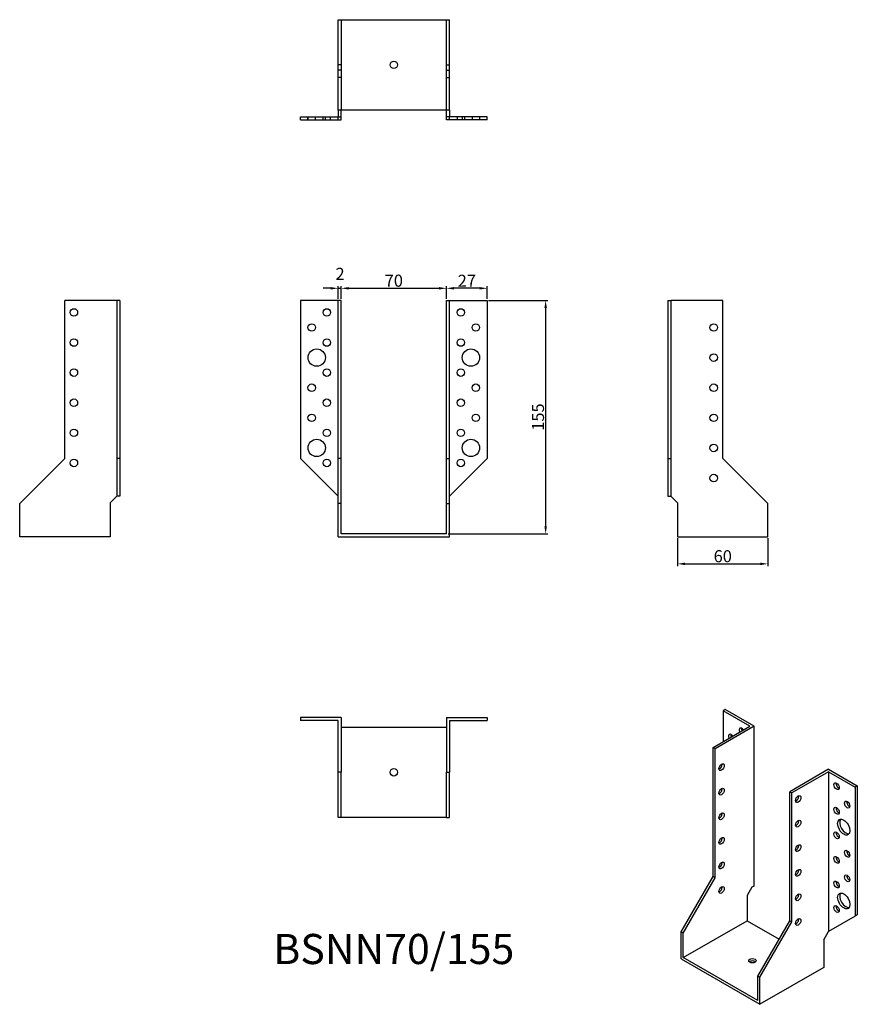
# Model space of a CAD drawing. Units: millimetres. Extents: x 418 to 975, y 111 to 765.
import ezdxf

# ---------------------------------------------------------------- set-up
doc = ezdxf.new("R2010")
doc.units = ezdxf.units.MM
doc.layers.add('Dimensions', color=1, linetype='Continuous')
doc.layers.add('Hidden', color=6, linetype='Continuous', lineweight=25, true_color=0xff00ff)
doc.layers.add('Part', color=7, linetype='Continuous', lineweight=25)
doc.layers.add('Text', color=7, linetype='Continuous', lineweight=25)
doc.styles.add('EU_style', font='arial.ttf')
doc.styles.add('Label Text (ANSI)', font='arial.ttf')
doc.dimstyles.new('Dim_2D', dxfattribs={"dimtxt": 4, "dimasz": 5, "dimexe": 1.5, "dimexo": 1, "dimgap": 1, "dimtad": 1, "dimdec": 1, "dimdsep": 46, "dimtxsty": 'EU_style', "dimcen": 2.5, "dimclrd": 256, "dimclre": 256, "dimclrt": 256, "dimadec": 0, "dimazin": 0, "dimtfac": 1, "dimtdec": 1, "dimtmove": 0, "dimatfit": 3, "dimfxl": 1, "dimtolj": 1, "dimtzin": 0, "dimlwd": -1, "dimlwe": -1, "dimarcsym": 0})

# ---------------------------------------------------------------- blocks, each defined once
blk = doc.blocks.new('*D9')
at = {"layer": 'Defpoints', "color": 0, "transparency": 16777216}
for p in [(631.65, 586.52), (629.65, 578.49), (631.65, 578.49)]:
    blk.add_point(p, dxfattribs=at)
at = {"layer": 'Dimensions', "transparency": 16777216}
for p, q in [((624.65, 586.52), (619.65, 586.52)), ((629.65, 579.49), (629.65, 588.02)), ((629.65, 586.52), (631.65, 586.52)), ((631.65, 579.49), (631.65, 588.02)), ((636.65, 586.52), (641.65, 586.52))]:
    blk.add_line(p, q, dxfattribs=at)
for points in [[(624.65, 587.36), (624.65, 585.69), (629.65, 586.52)], [(636.65, 587.36), (636.65, 585.69), (631.65, 586.52)]]:
    blk.add_solid(points, dxfattribs=at)
at = {"layer": 'Dimensions', "transparency": 16777216, "insert": (630.97, 596.15), "char_height": 8, "attachment_point": 5, "style": 'EU_style'}
blk.add_mtext('\\A1;2', dxfattribs=at)
blk = doc.blocks.new('*D10')
at = {"layer": 'Defpoints', "color": 0, "transparency": 16777216}
for p in [(701.65, 586.52), (631.65, 578.49), (701.65, 578.49)]:
    blk.add_point(p, dxfattribs=at)
at = {"layer": 'Dimensions', "transparency": 16777216}
for p, q in [((631.65, 579.49), (631.65, 588.02)), ((636.65, 586.52), (696.65, 586.52)), ((701.65, 579.49), (701.65, 588.02))]:
    blk.add_line(p, q, dxfattribs=at)
for points in [[(636.65, 587.36), (636.65, 585.69), (631.65, 586.52)], [(696.65, 587.36), (696.65, 585.69), (701.65, 586.52)]]:
    blk.add_solid(points, dxfattribs=at)
at = {"layer": 'Dimensions', "transparency": 16777216, "insert": (666.65, 591.61), "char_height": 8, "attachment_point": 5, "style": 'EU_style'}
blk.add_mtext('\\A1;70', dxfattribs=at)
blk = doc.blocks.new('*D11')
at = {"layer": 'Defpoints', "color": 0, "transparency": 16777216}
for p in [(701.65, 586.52), (701.65, 578.49), (728.65, 578.49)]:
    blk.add_point(p, dxfattribs=at)
at = {"layer": 'Dimensions', "transparency": 16777216}
for p, q in [((701.65, 579.49), (701.65, 588.02)), ((723.65, 586.52), (706.65, 586.52)), ((728.65, 579.49), (728.65, 588.02))]:
    blk.add_line(p, q, dxfattribs=at)
for points in [[(706.65, 587.36), (706.65, 585.69), (701.65, 586.52)], [(723.65, 587.36), (723.65, 585.69), (728.65, 586.52)]]:
    blk.add_solid(points, dxfattribs=at)
at = {"layer": 'Dimensions', "transparency": 16777216, "insert": (715.15, 591.54), "char_height": 8, "attachment_point": 5, "style": 'EU_style'}
blk.add_mtext('\\A1;27', dxfattribs=at)
blk = doc.blocks.new('*D12')
at = {"layer": 'Defpoints', "color": 0, "transparency": 16777216}
for p in [(855.15, 421.49), (915.15, 421.49), (915.15, 403.46)]:
    blk.add_point(p, dxfattribs=at)
at = {"layer": 'Dimensions', "transparency": 16777216}
for p, q in [((855.15, 420.49), (855.15, 401.96)), ((915.15, 420.49), (915.15, 401.96)), ((860.15, 403.46), (910.15, 403.46))]:
    blk.add_line(p, q, dxfattribs=at)
for points in [[(860.15, 404.29), (860.15, 402.62), (855.15, 403.46)], [(910.15, 404.29), (910.15, 402.62), (915.15, 403.46)]]:
    blk.add_solid(points, dxfattribs=at)
at = {"layer": 'Dimensions', "transparency": 16777216, "insert": (885.15, 408.54), "char_height": 8, "attachment_point": 5, "style": 'EU_style'}
blk.add_mtext('\\A1;60', dxfattribs=at)
blk = doc.blocks.new('*D13')
at = {"layer": 'Defpoints', "color": 0, "transparency": 16777216}
for p in [(728.65, 578.49), (701.65, 423.49), (767.5, 423.49)]:
    blk.add_point(p, dxfattribs=at)
at = {"layer": 'Dimensions', "transparency": 16777216}
for p, q in [((729.65, 578.49), (769, 578.49)), ((767.5, 573.49), (767.5, 428.49)), ((702.65, 423.49), (769, 423.49))]:
    blk.add_line(p, q, dxfattribs=at)
for points in [[(766.67, 573.49), (768.34, 573.49), (767.5, 578.49)], [(766.67, 428.49), (768.34, 428.49), (767.5, 423.49)]]:
    blk.add_solid(points, dxfattribs=at)
at = {"layer": 'Dimensions', "transparency": 16777216, "insert": (762.42, 500.99), "char_height": 8, "attachment_point": 5, "rotation": 90, "style": 'EU_style'}
blk.add_mtext('\\A1;155', dxfattribs=at)

msp = doc.modelspace()

# ---------------------------------------------------------------- linework, layer by layer
at = {"layer": 'Hidden'}
for p, q in [((631.65, 764.99), (631.65, 704.99)), ((701.65, 704.99), (701.65, 764.99)), ((631.65, 734.99), (629.65, 734.99)), ((701.65, 734.99), (703.65, 734.99)), ((631.65, 731.49), (629.65, 731.49)), ((631.65, 726.49), (629.65, 726.49)), ((701.65, 731.49), (703.65, 731.49)), ((701.65, 726.49), (703.65, 726.49)), ((609.65, 698.49), (609.65, 700.49)), ((609.7, 698.49), (609.7, 700.49)), ((614.65, 698.49), (614.65, 700.49)), ((619.65, 698.49), (619.65, 700.49)), ((621.2, 698.49), (621.2, 700.49)), ((624.65, 698.49), (624.65, 700.49)), ((708.65, 700.49), (708.65, 698.49)), ((712.1, 700.49), (712.1, 698.49)), ((713.65, 700.49), (713.65, 698.49)), ((718.65, 700.49), (718.65, 698.49)), ((723.6, 700.49), (723.6, 698.49)), ((723.65, 700.49), (723.65, 698.49))]:
    msp.add_line(p, q, dxfattribs=at)
at = {"layer": 'Part'}
for p, q in [((629.65, 764.99), (703.65, 764.99)), ((629.65, 704.99), (629.65, 764.99)), ((703.65, 704.99), (703.65, 764.99)), ((604.65, 700.49), (629.65, 700.49)), ((604.65, 698.49), (604.65, 700.49)), ((629.65, 704.99), (629.65, 700.49)), ((703.65, 704.99), (629.65, 704.99)), ((629.65, 700.49), (631.65, 700.49)), ((629.65, 698.49), (629.65, 700.49)), ((631.65, 700.49), (631.65, 704.99)), ((631.65, 698.49), (631.65, 700.49)), ((701.65, 700.49), (701.65, 704.99)), ((703.65, 700.49), (701.65, 700.49)), ((701.65, 698.49), (701.65, 700.49)), ((703.65, 704.99), (703.65, 700.49)), ((728.65, 700.49), (703.65, 700.49)), ((703.65, 698.49), (703.65, 700.49)), ((728.65, 698.49), (728.65, 700.49)), ((604.65, 698.49), (629.65, 698.49)), ((629.65, 698.49), (631.65, 698.49)), ((703.65, 698.49), (701.65, 698.49)), ((728.65, 698.49), (703.65, 698.49)), ((448.15, 473.49), (448.15, 578.49)), ((482.65, 578.49), (448.15, 578.49)), ((482.65, 578.49), (482.65, 473.49)), ((484.65, 578.49), (482.65, 578.49)), ((484.65, 578.49), (484.65, 473.49)), ((629.65, 578.49), (604.65, 578.49)), ((604.65, 578.49), (604.65, 473.49)), ((631.65, 578.49), (629.65, 578.49)), ((629.65, 473.49), (629.65, 578.49)), ((631.65, 473.49), (631.65, 578.49)), ((701.65, 473.49), (701.65, 578.49)), ((701.65, 578.49), (703.65, 578.49)), ((703.65, 473.49), (703.65, 578.49)), ((703.65, 578.49), (728.65, 578.49)), ((728.65, 578.49), (728.65, 473.49)), ((848.65, 578.49), (848.65, 473.49)), ((848.65, 578.49), (850.65, 578.49)), ((885.15, 578.49), (850.65, 578.49)), ((850.65, 578.49), (850.65, 473.49)), ((885.15, 473.49), (885.15, 578.49)), ((418.15, 443.49), (448.15, 473.49)), ((482.65, 473.49), (482.65, 448.49)), ((484.65, 473.49), (482.65, 473.49)), ((484.65, 473.49), (484.65, 448.49)), ((604.65, 473.49), (629.65, 448.49)), ((631.65, 473.49), (629.65, 473.49)), ((629.65, 443.49), (629.65, 473.49)), ((631.65, 443.49), (631.65, 473.49)), ((701.65, 473.49), (703.65, 473.49)), ((701.65, 443.49), (701.65, 473.49)), ((703.65, 443.49), (703.65, 473.49)), ((728.65, 473.49), (703.65, 448.49)), ((848.65, 473.49), (848.65, 448.49)), ((848.65, 473.49), (850.65, 473.49)), ((850.65, 473.49), (850.65, 448.49)), ((915.15, 443.49), (885.15, 473.49)), ((478.15, 443.99), (482.65, 448.49)), ((484.65, 448.49), (482.65, 448.49)), ((848.65, 448.49), (850.65, 448.49)), ((855.15, 443.99), (850.65, 448.49)), ((418.15, 421.49), (418.15, 443.49)), ((478.15, 443.99), (478.15, 421.49)), ((631.65, 443.49), (629.65, 443.49)), ((629.65, 421.49), (629.65, 443.49)), ((631.65, 423.49), (631.65, 443.49)), ((701.65, 443.49), (703.65, 443.49)), ((701.65, 423.49), (701.65, 443.49)), ((703.65, 421.49), (703.65, 443.49)), ((855.15, 443.99), (855.15, 421.49)), ((915.15, 421.49), (915.15, 443.49)), ((478.15, 421.49), (418.15, 421.49)), ((629.65, 421.49), (703.65, 421.49)), ((701.65, 423.49), (631.65, 423.49)), ((855.15, 421.49), (915.15, 421.49)), ((604.65, 301.49), (604.65, 299.49)), ((631.65, 301.49), (604.65, 301.49)), ((631.65, 301.49), (631.65, 264.99)), ((701.65, 301.49), (701.65, 264.99)), ((701.65, 301.49), (728.65, 301.49)), ((728.65, 301.49), (728.65, 299.49)), ((886.84, 306.59), (885.42, 305.78)), ((903.1, 295.57), (885.42, 305.78)), ((885.42, 305.78), (885.42, 285.36)), ((905.93, 295.57), (886.84, 306.59)), ((629.65, 299.49), (604.65, 299.49)), ((629.65, 264.99), (629.65, 299.49)), ((631.65, 294.99), (701.65, 294.99)), ((703.65, 299.49), (703.65, 264.99)), ((703.65, 299.49), (728.65, 299.49)), ((878.7, 281.48), (903.1, 295.57)), ((905.93, 295.57), (880.12, 280.67)), ((905.93, 189.42), (905.93, 295.57)), ((880.12, 280.67), (878.7, 281.48)), ((878.7, 195.75), (878.7, 281.48)), ((880.12, 194.94), (880.12, 280.67)), ((631.65, 264.99), (629.65, 264.99)), ((629.65, 234.99), (629.65, 264.99)), ((631.65, 234.99), (631.65, 264.99)), ((701.65, 264.99), (703.65, 264.99)), ((701.65, 234.99), (701.65, 264.99)), ((703.65, 234.99), (703.65, 264.99)), ((955.43, 266.99), (929.62, 252.09)), ((955.43, 265.36), (931.03, 251.27)), ((955.43, 266.99), (974.52, 255.97)), ((955.43, 265.36), (955.43, 159.21)), ((955.43, 265.36), (973.1, 255.15)), ((974.52, 255.97), (973.1, 255.15)), ((973.1, 255.15), (973.1, 169.42)), ((974.52, 255.97), (974.52, 170.24)), ((929.62, 166.36), (929.62, 252.09)), ((929.62, 252.09), (931.03, 251.27)), ((931.03, 165.54), (931.03, 251.27)), ((631.65, 234.99), (629.65, 234.99)), ((701.65, 234.99), (631.65, 234.99)), ((701.65, 234.99), (703.65, 234.99)), ((857.49, 159.01), (878.7, 195.75)), ((858.9, 158.19), (880.12, 194.94)), ((880.12, 194.94), (878.7, 195.75)), ((904.51, 188.61), (901.33, 183.1)), ((905.93, 189.42), (904.51, 188.61)), ((901.33, 183.1), (901.33, 166.36)), ((974.52, 170.24), (973.1, 169.42)), ((858.9, 141.86), (901.33, 166.36)), ((901.33, 166.36), (922.54, 154.11)), ((908.4, 129.62), (929.62, 166.36)), ((909.82, 128.8), (931.03, 165.54)), ((929.62, 166.36), (931.03, 165.54)), ((973.1, 169.42), (955.43, 159.21)), ((858.9, 158.19), (857.49, 159.01)), ((857.49, 141.05), (857.49, 159.01)), ((858.9, 141.86), (858.9, 158.19)), ((952.24, 153.7), (955.43, 159.21)), ((952.24, 153.7), (952.24, 135.33)), ((857.49, 141.05), (909.82, 110.84)), ((908.4, 113.29), (858.9, 141.86)), ((952.24, 135.33), (909.82, 110.84)), ((908.4, 129.62), (909.82, 128.8)), ((908.4, 113.29), (908.4, 129.62)), ((909.82, 110.84), (909.82, 128.8))]:
    msp.add_line(p, q, dxfattribs=at)
for centre, radius in [((666.65, 734.99), 2.5), ((454.15, 570.49), 2.5), ((622.15, 570.49), 2.5), ((711.15, 570.49), 2.5), ((612.15, 560.49), 2.5), ((721.15, 560.49), 2.5), ((879.15, 560.49), 2.5), ((454.15, 550.49), 2.5), ((622.15, 550.49), 2.5), ((711.15, 550.49), 2.5), ((615.45, 540.49), 5.75), ((717.85, 540.49), 5.75), ((879.15, 540.49), 2.5), ((454.15, 530.49), 2.5), ((622.15, 530.49), 2.5), ((711.15, 530.49), 2.5), ((612.15, 520.49), 2.5), ((721.15, 520.49), 2.5), ((879.15, 520.49), 2.5), ((454.15, 510.49), 2.5), ((622.15, 510.49), 2.5), ((711.15, 510.49), 2.5), ((612.15, 500.49), 2.5), ((721.15, 500.49), 2.5), ((879.15, 500.49), 2.5), ((454.15, 490.49), 2.5), ((622.15, 490.49), 2.5), ((711.15, 490.49), 2.5), ((615.45, 480.49), 5.75), ((717.85, 480.49), 5.75), ((879.15, 480.49), 2.5), ((454.15, 470.49), 2.5), ((622.15, 470.49), 2.5), ((711.15, 470.49), 2.5), ((879.15, 460.49), 2.5), ((666.65, 264.99), 2.5)]:
    msp.add_circle(centre, radius, dxfattribs=at)
for centre, major_axis, start_param, end_param in [((897.8, 292.1), (-1.25, 2.17), 4.854286, 7.712085), ((890.72, 288.02), (-1.25, 2.17), 4.854286, 7.712085), ((892.14, 288.83), (1.25, -2.17), 3.742857, 4.570492), ((899.21, 292.92), (1.25, -2.17), 3.742857, 4.570492), ((882.95, 269.24), (1.25, 2.17), 3.742857, 5.681921), ((962.14, 256.58), (1.25, -2.17), 3.742857, 5.681921), ((882.95, 252.91), (1.25, 2.17), 3.742857, 5.681921), ((933.86, 248.01), (1.25, 2.17), 3.742857, 5.681921), ((969.21, 244.33), (1.25, -2.17), 3.742857, 5.681921), ((882.95, 236.58), (1.25, 2.17), 3.742857, 5.681921), ((962.14, 240.25), (1.25, -2.17), 3.742857, 5.681921), ((933.86, 231.68), (1.25, 2.17), 3.742857, 5.681921), ((966.88, 229.35), (-2.88, 4.98), 0.2485, 2.893093), ((962.14, 223.92), (1.25, -2.17), 3.742857, 5.681921), ((882.95, 220.25), (1.25, 2.17), 3.742857, 5.681921), ((933.86, 215.35), (1.25, 2.17), 3.742857, 5.681921), ((969.21, 211.67), (1.25, -2.17), 3.742857, 5.681921), ((882.95, 203.92), (1.25, 2.17), 3.742857, 5.681921), ((962.14, 207.59), (1.25, -2.17), 3.742857, 5.681921), ((933.86, 199.02), (1.25, 2.17), 3.742857, 5.681921), ((969.21, 195.34), (1.25, -2.17), 3.742857, 5.681921), ((962.14, 191.26), (1.25, -2.17), 3.742857, 5.681921), ((882.95, 187.59), (1.25, 2.17), 3.742857, 5.681921), ((933.86, 182.69), (1.25, 2.17), 3.742857, 5.681921), ((966.88, 180.36), (-2.88, 4.98), 0.2485, 2.893093), ((962.14, 174.93), (1.25, -2.17), 3.742857, 5.681921), ((933.86, 166.36), (1.25, 2.17), 3.742857, 5.681921), ((904.87, 138.19), (-2.5, 0), 3.742857, 5.681921)]:
    msp.add_ellipse(centre, major_axis=major_axis, ratio=0.57735, start_param=start_param, end_param=end_param, dxfattribs=at)
for centre, major_axis in [((884.36, 268.42), (1.25, 2.17)), ((960.73, 255.77), (-1.25, 2.17)), ((884.36, 252.09), (1.25, 2.17)), ((935.27, 247.19), (1.25, 2.17)), ((967.8, 243.52), (-1.25, 2.17)), ((884.36, 235.76), (1.25, 2.17)), ((960.73, 239.44), (-1.25, 2.17)), ((935.27, 230.86), (1.25, 2.17)), ((965.47, 228.53), (-2.88, 4.98)), ((960.73, 223.11), (-1.25, 2.17)), ((884.36, 219.43), (1.25, 2.17)), ((935.27, 214.53), (1.25, 2.17)), ((960.73, 206.78), (-1.25, 2.17)), ((967.8, 210.86), (-1.25, 2.17)), ((884.36, 203.1), (1.25, 2.17)), ((935.27, 198.2), (1.25, 2.17)), ((967.8, 194.53), (-1.25, 2.17)), ((960.73, 190.45), (-1.25, 2.17)), ((884.36, 186.77), (1.25, 2.17)), ((935.27, 181.87), (1.25, 2.17)), ((965.47, 179.55), (-2.88, 4.98)), ((960.73, 174.12), (-1.25, 2.17)), ((935.27, 165.54), (1.25, 2.17)), ((904.87, 139.82), (2.5, 0))]:
    msp.add_ellipse(centre, major_axis=major_axis, ratio=0.57735, dxfattribs=at)

# ---------------------------------------------------------------- texts
at = {"layer": 'Text', "insert": (666.65, 144.99), "char_height": 20, "width": 343.6746, "attachment_point": 5, "style": 'Label Text (ANSI)'}
msp.add_mtext('{BSNN70/155}', dxfattribs=at)

# ---------------------------------------------------------------- dimensions: what is measured, and where the dimension line sits
at = {"layer": 'Dimensions'}
dim = msp.add_linear_dim(base=(631.65, 586.52), p1=(629.65, 578.49), p2=(631.65, 578.49), dimstyle='Dim_2D', override={"dimtxt": 8, "dimtmove": 1}, dxfattribs=at)
dim.commit()
dim.dimension.update_dxf_attribs({"geometry": '*D9', "text_midpoint": (630.97, 591.14), "dimtype": 160})
for base, p1, p2, picture, middle in [((701.65, 586.52), (631.65, 578.49), (701.65, 578.49), '*D10', (666.65, 591.61)), ((701.65, 586.52), (728.65, 578.49), (701.65, 578.49), '*D11', (715.15, 591.54)), ((915.15, 403.46), (855.15, 421.49), (915.15, 421.49), '*D12', (885.15, 408.54))]:
    dim = msp.add_linear_dim(base=base, p1=p1, p2=p2, dimstyle='Dim_2D', override={"dimtxt": 8, "dimtmove": 1}, dxfattribs=at)
    dim.commit()
    dim.dimension.update_dxf_attribs({"geometry": picture, "text_midpoint": middle})
dim = msp.add_linear_dim(base=(767.5, 423.49), p1=(728.65, 578.49), p2=(701.65, 423.49), angle=90, dimstyle='Dim_2D', override={"dimtxt": 8}, dxfattribs=at)
dim.commit()
dim.dimension.update_dxf_attribs({"geometry": '*D13', "text_midpoint": (762.42, 500.99)})

doc.saveas('drawing.dxf')
